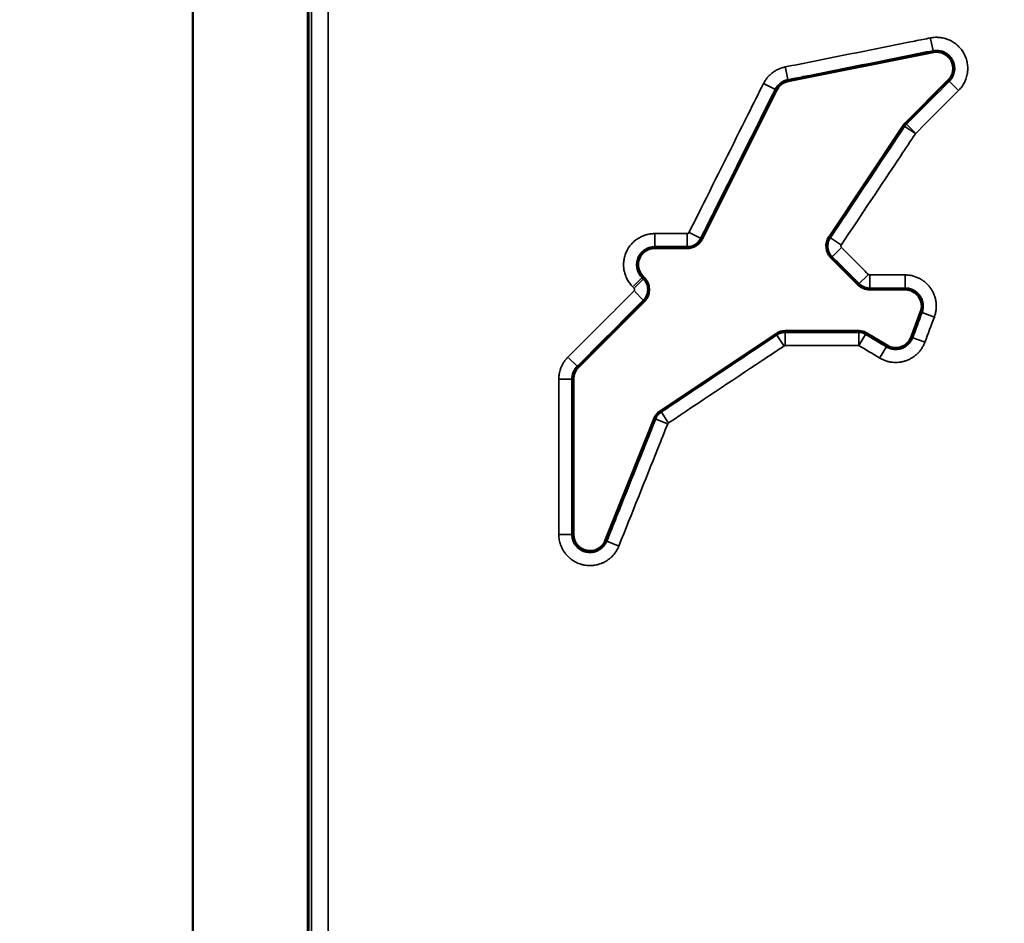
# Model space of a CAD drawing. Units: millimetres. Extents: x 0 to 18829, y 0 to 18147.
# Drawn here: x 5425 to 5723, y 14516 to 14789 of the extents above; entities that cross this region are included whole.
import ezdxf

# ---------------------------------------------------------------- set-up
doc = ezdxf.new("R2010")
doc.units = ezdxf.units.MM
doc.layers.add('MD_Visible', color=7, linetype='Continuous', lineweight=50)
doc.layers.add('MD_Visible Narrow', color=7, linetype='Continuous', lineweight=35)
doc.dimstyles.new('DİLARA 5', dxfattribs={"dimtxt": 250, "dimasz": 100, "dimexe": 0, "dimexo": 100, "dimgap": 50, "dimtad": 2, "dimdec": 0, "dimlfac": 0.1, "dimrnd": 5, "dimtxsty": 'Standard', "dimcen": 0, "dimse1": 1, "dimse2": 1, "dimclrd": 256, "dimadec": 0, "dimazin": 0, "dimtfac": 1, "dimtdec": 0, "dimtix": 1, "dimtmove": 0, "dimatfit": 3, "dimfxl": 1, "dimarcsym": 0})

# ---------------------------------------------------------------- blocks, each defined once
blk = doc.blocks.new('CustomObjectsInViewport4_0')
at = {"layer": 'MD_Visible', "extrusion": (0, 1, 0)}
for p, q in [((5512.11, 14996.92), (5512.11, 14140.7)), ((5512.29, 14134.8), (5512.29, 14992.47)), ((5477.25, 14989.61), (5477.25, 12745.57)), ((5657.24, 14770.31), (5701.15, 14779.1)), ((5705.67, 14770.66), (5692.7, 14757.68)), ((5631.23, 14722.6), (5653.75, 14767.65)), ((5692.07, 14756.92), (5669.62, 14723.25)), ((5616.92, 14719.83), (5626.76, 14719.83)), ((5670.25, 14716.94), (5678.38, 14708.8)), ((5613.81, 14710.87), (5613.38, 14711.3)), ((5681.92, 14707.33), (5692.63, 14707.33)), ((5593.81, 14683.8), (5613.81, 14703.8)), ((5697.31, 14700.58), (5694.45, 14692.95)), ((5678.76, 14694.83), (5656.36, 14694.83)), ((5653.59, 14693.99), (5618.64, 14670.7)), ((5687.2, 14690.42), (5680.78, 14694.27)), ((5592.35, 14633.3), (5592.35, 14680.26)), ((5616.77, 14668.39), (5601.99, 14631.44))]:
    blk.add_line(p, q, dxfattribs=at)
at = {"layer": 'MD_Visible', "extrusion": (1.22465e-16, 0, -1)}
for centre, start, end in [((-5702.13, 14774.19), 78.6901, 225), ((-5658.23, 14765.41), 26.5651, 78.6901), ((-5616.92, 14714.83), 315, 90), ((-5692.63, 14702.33), 90, 200.556), ((-5689.77, 14694.71), 200.556, 300.9638), ((-5597.35, 14680.26), 0, 45), ((-5597.35, 14633.3), 201.8014, 0)]:
    blk.add_arc(centre, 5, start, end, dxfattribs=at)
at = {"layer": 'MD_Visible'}
for centre, start, end in [((5696.23, 14754.15), 135, 146.3099), ((5626.76, 14724.83), 270, 333.4349), ((5673.78, 14720.47), 146.3099, 225), ((5610.28, 14707.33), 315, 45), ((5681.92, 14712.33), 225, 270), ((5656.36, 14689.83), 90, 123.6901), ((5621.41, 14666.54), 123.6901, 158.1986)]:
    blk.add_arc(centre, 5, start, end, dxfattribs=at)
blk.add_ellipse((5678.72, 14690.77), major_axis=(-1.09, -3.92), ratio=0.983671, start_param=2.875588, end_param=3.407597, dxfattribs=at)
at = {"layer": 'MD_Visible Narrow', "extrusion": (0, 1, 0)}
for p, q in [((5701.05, 14779.62), (5700.34, 14783.15)), ((5701.15, 14779.12), (5701.07, 14779.54)), ((5657.14, 14770.84), (5656.43, 14774.37)), ((5653.28, 14767.89), (5650.05, 14769.5)), ((5657.24, 14770.34), (5657.16, 14770.76)), ((5705.69, 14770.64), (5705.99, 14770.34)), ((5706.05, 14770.28), (5708.59, 14767.73)), ((5653.73, 14767.66), (5653.35, 14767.85)), ((5692.71, 14757.67), (5693.02, 14757.37)), ((5693.07, 14757.31), (5695.62, 14754.76)), ((5692.09, 14756.91), (5692.45, 14756.67)), ((5692.52, 14756.63), (5695.51, 14754.63)), ((5616.92, 14720.37), (5616.92, 14723.97)), ((5626.76, 14720.37), (5626.76, 14723.97)), ((5630.75, 14722.84), (5627.53, 14724.45)), ((5631.21, 14722.61), (5630.83, 14722.8)), ((5669.64, 14723.23), (5670, 14722.99)), ((5673.06, 14720.95), (5670.06, 14722.95)), ((5616.92, 14719.86), (5616.92, 14720.29)), ((5626.76, 14719.86), (5626.76, 14720.29)), ((5673.17, 14719.86), (5670.62, 14717.31)), ((5670.26, 14716.95), (5670.56, 14717.26)), ((5613.01, 14710.92), (5610.46, 14708.37)), ((5613.43, 14710.49), (5610.89, 14707.95)), ((5613.37, 14711.28), (5613.06, 14710.98)), ((5613.79, 14710.85), (5613.49, 14710.55)), ((5681.31, 14711.72), (5678.76, 14709.18)), ((5681.92, 14711.47), (5681.92, 14707.87)), ((5692.63, 14711.47), (5692.63, 14707.87)), ((5613.43, 14704.18), (5610.89, 14706.72)), ((5678.4, 14708.82), (5678.7, 14709.12)), ((5681.92, 14707.36), (5681.92, 14707.79)), ((5692.63, 14707.36), (5692.63, 14707.79)), ((5613.79, 14703.82), (5613.49, 14704.12)), ((5697.34, 14700.57), (5697.74, 14700.42)), ((5701.19, 14699.13), (5697.81, 14700.39)), ((5656.36, 14694.81), (5656.36, 14694.38)), ((5678.63, 14694.38), (5678.75, 14694.81)), ((5653.6, 14693.98), (5653.84, 14693.62)), ((5655.88, 14690.55), (5653.88, 14693.55)), ((5656.36, 14690.7), (5656.36, 14694.3)), ((5678.62, 14690.7), (5678.62, 14694.3)), ((5678.77, 14690.66), (5680.62, 14693.75)), ((5680.78, 14694.25), (5680.66, 14693.82)), ((5694.48, 14692.95), (5694.88, 14692.8)), ((5698.33, 14691.5), (5694.95, 14692.77)), ((5685.07, 14686.88), (5686.93, 14689.97)), ((5687.19, 14690.4), (5686.97, 14690.04)), ((5593.43, 14684.18), (5590.89, 14686.72)), ((5593.79, 14683.82), (5593.49, 14684.12)), ((5591.81, 14680.26), (5588.21, 14680.26)), ((5592.32, 14680.26), (5591.9, 14680.26)), ((5616.79, 14668.38), (5617.19, 14668.23)), ((5620.61, 14666.86), (5617.27, 14668.19)), ((5618.65, 14670.68), (5618.89, 14670.32)), ((5620.93, 14667.26), (5618.93, 14670.25)), ((5591.81, 14633.3), (5588.21, 14633.3)), ((5592.32, 14633.3), (5591.9, 14633.3)), ((5602.01, 14631.43), (5602.41, 14631.27)), ((5605.83, 14629.9), (5602.48, 14631.24))]:
    blk.add_line(p, q, dxfattribs=at)
at = {"layer": 'MD_Visible Narrow'}
blk.add_ellipse((5678.62, 14690.42), major_axis=(3.85, -1.07), ratio=0.983671, start_param=1.331393, end_param=1.8102, dxfattribs=at)
for points, knots in [([(5513.21, 14135.72), (5513.21, 14139.05), (5513.21, 14142.38), (5513.21, 14145.72), (5513.21, 14159.05), (5513.21, 14172.38), (5513.21, 14185.72), (5513.21, 14239.05), (5513.21, 14292.38), (5513.21, 14345.72), (5513.21, 14561), (5513.21, 14776.27), (5513.21, 14991.55)], [0, 0, 0, 0, 0.01, 0.01, 0.01, 0.05, 0.05, 0.05, 0.21, 0.21, 0.21, 0.8558364, 0.8558364, 0.8558364, 0.8558364]), ([(5518.21, 14991.55), (5518.21, 14978.92), (5518.21, 14927), (5518.21, 14835.78), (5518.21, 14717.9), (5518.21, 14600.02), (5518.21, 14482.14), (5518.21, 14364.27), (5518.21, 14248.79), (5518.21, 14172.61), (5518.21, 14135.72)], [0.0799804, 0.0799804, 0.0799804, 0.0799804, 0.1178779, 0.2357558, 0.3536338, 0.4715117, 0.5893896, 0.7072675, 0.8251454, 0.9358169, 0.9358169, 0.9358169, 0.9358169]), ([(5656.38, 14774.64), (5658.99, 14775.17), (5661.61, 14775.69), (5664.22, 14776.21), (5674.68, 14778.3), (5685.14, 14780.4), (5695.6, 14782.49), (5697.16, 14782.8), (5698.73, 14783.11), (5700.29, 14783.42)], [0, 0, 0, 0, 0.008, 0.008, 0.008, 0.04, 0.04, 0.04, 0.04477845, 0.04477845, 0.04477845, 0.04477845]), ([(5700.29, 14783.42), (5700.78, 14783.52), (5701.28, 14783.58), (5701.91, 14783.61), (5702.04, 14783.61), (5702.29, 14783.61), (5702.42, 14783.6), (5702.79, 14783.59), (5703.04, 14783.57), (5703.78, 14783.47), (5704.27, 14783.37), (5704.88, 14783.2), (5705, 14783.16), (5705.24, 14783.08), (5705.35, 14783.04), (5705.71, 14782.91), (5705.94, 14782.81), (5706.61, 14782.49), (5707.05, 14782.24), (5707.56, 14781.89), (5707.66, 14781.81), (5707.87, 14781.66), (5707.97, 14781.58), (5708.26, 14781.35), (5708.45, 14781.18), (5708.99, 14780.66), (5709.32, 14780.29), (5709.78, 14779.7), (5709.92, 14779.49), (5710.13, 14779.17), (5710.19, 14779.06), (5710.32, 14778.85), (5710.38, 14778.74), (5710.67, 14778.19), (5710.87, 14777.73), (5711.12, 14777.02), (5711.19, 14776.78), (5711.28, 14776.42), (5711.31, 14776.29), (5711.37, 14776.05), (5711.39, 14775.92), (5711.5, 14775.3), (5711.54, 14774.81), (5711.55, 14774.06), (5711.54, 14773.81), (5711.52, 14773.43), (5711.51, 14773.31), (5711.48, 14773.06), (5711.46, 14772.93), (5711.37, 14772.31), (5711.26, 14771.83), (5711.03, 14771.11), (5710.95, 14770.88), (5710.81, 14770.53), (5710.76, 14770.41), (5710.65, 14770.19), (5710.6, 14770.07), (5710.32, 14769.51), (5710.06, 14769.08), (5709.47, 14768.27), (5709.15, 14767.89), (5708.79, 14767.54)], [0, 0, 0, 0, 0.0625, 0.0625, 0.078125, 0.078125, 0.09375, 0.09375, 0.125, 0.125, 0.1875, 0.1875, 0.203125, 0.203125, 0.21875, 0.21875, 0.25, 0.25, 0.3125, 0.3125, 0.328125, 0.328125, 0.34375, 0.34375, 0.375, 0.375, 0.4375, 0.4375, 0.46875, 0.46875, 0.484375, 0.484375, 0.5, 0.5, 0.5625, 0.5625, 0.59375, 0.59375, 0.609375, 0.609375, 0.625, 0.625, 0.6875, 0.6875, 0.71875, 0.71875, 0.734375, 0.734375, 0.75, 0.75, 0.8125, 0.8125, 0.84375, 0.84375, 0.859375, 0.859375, 0.875, 0.875, 0.9375, 0.9375, 1, 1, 1, 1]), ([(5701.06, 14779.56), (5698.45, 14779.04), (5695.83, 14778.52), (5693.22, 14777.99), (5682.76, 14775.9), (5672.3, 14773.81), (5661.84, 14771.72), (5660.28, 14771.4), (5658.71, 14771.09), (5657.15, 14770.78)], [0, 0, 0, 0, 0.008, 0.008, 0.008, 0.04, 0.04, 0.04, 0.04477845, 0.04477845, 0.04477845, 0.04477845]), ([(5706.01, 14770.32), (5706.21, 14770.53), (5706.4, 14770.75), (5706.74, 14771.22), (5706.89, 14771.47), (5707.06, 14771.8), (5707.09, 14771.86), (5707.15, 14772), (5707.18, 14772.06), (5707.26, 14772.27), (5707.31, 14772.4), (5707.44, 14772.82), (5707.51, 14773.1), (5707.57, 14773.53), (5707.59, 14773.68), (5707.61, 14773.97), (5707.61, 14774.12), (5707.61, 14774.55), (5707.58, 14774.84), (5707.52, 14775.2), (5707.5, 14775.27), (5707.47, 14775.41), (5707.46, 14775.49), (5707.4, 14775.7), (5707.36, 14775.84), (5707.22, 14776.25), (5707.1, 14776.52), (5706.93, 14776.84), (5706.89, 14776.9), (5706.82, 14777.03), (5706.78, 14777.09), (5706.66, 14777.27), (5706.58, 14777.39), (5706.31, 14777.74), (5706.12, 14777.96), (5705.81, 14778.26), (5705.7, 14778.35), (5705.53, 14778.49), (5705.47, 14778.54), (5705.35, 14778.62), (5705.29, 14778.67), (5704.99, 14778.87), (5704.74, 14779.02), (5704.35, 14779.2), (5704.21, 14779.26), (5704.01, 14779.34), (5703.94, 14779.36), (5703.8, 14779.41), (5703.73, 14779.43), (5703.38, 14779.53), (5703.09, 14779.59), (5702.66, 14779.64), (5702.52, 14779.66), (5702.3, 14779.67), (5702.23, 14779.67), (5702.08, 14779.67), (5702.01, 14779.67), (5701.64, 14779.65), (5701.35, 14779.62), (5701.06, 14779.56)], [0, 0, 0, 0, 0.0625, 0.0625, 0.125, 0.125, 0.140625, 0.140625, 0.15625, 0.15625, 0.1875, 0.1875, 0.25, 0.25, 0.28125, 0.28125, 0.3125, 0.3125, 0.375, 0.375, 0.390625, 0.390625, 0.40625, 0.40625, 0.4375, 0.4375, 0.5, 0.5, 0.515625, 0.515625, 0.53125, 0.53125, 0.5625, 0.5625, 0.625, 0.625, 0.65625, 0.65625, 0.671875, 0.671875, 0.6875, 0.6875, 0.75, 0.75, 0.78125, 0.78125, 0.796875, 0.796875, 0.8125, 0.8125, 0.875, 0.875, 0.90625, 0.90625, 0.921875, 0.921875, 0.9375, 0.9375, 1, 1, 1, 1]), ([(5649.8, 14769.62), (5649.97, 14769.94), (5650.32, 14770.56), (5650.75, 14771.14), (5651.03, 14771.49), (5651.09, 14771.56), (5651.21, 14771.69), (5651.39, 14771.89), (5651.58, 14772.08), (5651.96, 14772.45), (5652.23, 14772.68), (5652.8, 14773.11), (5653.09, 14773.31), (5653.55, 14773.59), (5653.71, 14773.67), (5654.03, 14773.84), (5654.19, 14773.92), (5654.67, 14774.14), (5655, 14774.26), (5655.68, 14774.48), (5656.03, 14774.57), (5656.38, 14774.64)], [0, 0, 0, 0, 0.125, 0.25, 0.25, 0.28125, 0.28125, 0.3125, 0.375, 0.375, 0.5, 0.5, 0.625, 0.625, 0.6875, 0.6875, 0.75, 0.75, 0.875, 0.875, 1, 1, 1, 1]), ([(5627.28, 14724.57), (5628.47, 14726.96), (5629.67, 14729.34), (5630.86, 14731.73), (5635.63, 14741.27), (5640.4, 14750.81), (5645.17, 14760.35), (5646.71, 14763.44), (5648.26, 14766.53), (5649.8, 14769.62)], [0, 0, 0, 0, 0.008, 0.008, 0.008, 0.04, 0.04, 0.04, 0.05036611, 0.05036611, 0.05036611, 0.05036611]), ([(5657.15, 14770.78), (5656.95, 14770.74), (5656.75, 14770.69), (5656.35, 14770.56), (5656.16, 14770.49), (5655.78, 14770.32), (5655.6, 14770.22), (5655.24, 14770.01), (5655.07, 14769.89), (5654.74, 14769.64), (5654.58, 14769.5), (5654.36, 14769.29), (5654.29, 14769.22), (5654.14, 14769.06), (5654.08, 14768.98), (5653.88, 14768.74), (5653.63, 14768.41), (5653.42, 14768.05), (5653.33, 14767.86)], [0, 0, 0, 0, 0.125, 0.125, 0.25, 0.25, 0.375, 0.375, 0.5, 0.5, 0.625, 0.625, 0.6875, 0.6875, 0.75, 0.75, 0.875, 1, 1, 1, 1]), ([(5693.03, 14757.35), (5694.92, 14759.23), (5696.8, 14761.12), (5698.69, 14763.01), (5701.13, 14765.44), (5703.57, 14767.88), (5706.01, 14770.32)], [0, 0, 0, 0, 0.008, 0.008, 0.008, 0.01834636, 0.01834636, 0.01834636, 0.01834636]), ([(5653.33, 14767.86), (5652.14, 14765.47), (5650.94, 14763.09), (5649.75, 14760.7), (5644.98, 14751.16), (5640.21, 14741.62), (5635.44, 14732.08), (5633.89, 14728.99), (5632.35, 14725.9), (5630.8, 14722.81)], [0, 0, 0, 0, 0.008, 0.008, 0.008, 0.04, 0.04, 0.04, 0.05036611, 0.05036611, 0.05036611, 0.05036611]), ([(5708.79, 14767.54), (5706.91, 14765.65), (5705.02, 14763.76), (5703.13, 14761.88), (5700.7, 14759.44), (5698.26, 14757), (5695.82, 14754.56)], [0, 0, 0, 0, 0.008, 0.008, 0.008, 0.01834636, 0.01834636, 0.01834636, 0.01834636]), ([(5670.02, 14722.98), (5671.5, 14725.2), (5672.97, 14727.42), (5674.45, 14729.64), (5680.46, 14738.64), (5686.46, 14747.65), (5692.47, 14756.66)], [0, 0, 0, 0, 0.008, 0.008, 0.008, 0.04047527, 0.04047527, 0.04047527, 0.04047527]), ([(5695.75, 14754.47), (5694.27, 14752.26), (5692.79, 14750.04), (5691.31, 14747.82), (5685.3, 14738.81), (5679.3, 14729.8), (5673.29, 14720.8)], [0, 0, 0, 0, 0.008, 0.008, 0.008, 0.04047527, 0.04047527, 0.04047527, 0.04047527]), ([(5626.76, 14724.25), (5626.78, 14724.25), (5626.81, 14724.25), (5626.86, 14724.26), (5626.92, 14724.27), (5626.97, 14724.29), (5627.02, 14724.31), (5627.04, 14724.32), (5627.09, 14724.35), (5627.11, 14724.37), (5627.15, 14724.4), (5627.17, 14724.42), (5627.23, 14724.48), (5627.26, 14724.52), (5627.28, 14724.57)], [0, 0, 0, 0, 0.125, 0.125, 0.25, 0.375, 0.375, 0.5, 0.5, 0.625, 0.625, 0.75, 0.75, 1, 1, 1, 1]), ([(5610.26, 14708.18), (5609.93, 14708.51), (5609.63, 14708.86), (5609.08, 14709.6), (5608.83, 14709.99), (5608.51, 14710.6), (5608.4, 14710.81), (5608.22, 14711.23), (5608.13, 14711.45), (5607.9, 14712.1), (5607.78, 14712.54), (5607.64, 14713.22), (5607.6, 14713.45), (5607.56, 14713.8), (5607.55, 14713.91), (5607.53, 14714.15), (5607.52, 14714.26), (5607.49, 14714.84), (5607.5, 14715.3), (5607.57, 14715.99), (5607.6, 14716.21), (5607.66, 14716.56), (5607.68, 14716.67), (5607.73, 14716.9), (5607.76, 14717.01), (5607.9, 14717.58), (5608.04, 14718.01), (5608.4, 14718.86), (5608.6, 14719.27), (5608.9, 14719.77), (5608.96, 14719.87), (5609.09, 14720.07), (5609.16, 14720.16), (5609.36, 14720.45), (5609.5, 14720.63), (5609.93, 14721.16), (5610.25, 14721.5), (5610.68, 14721.89), (5610.77, 14721.96), (5610.94, 14722.11), (5611.04, 14722.19), (5611.31, 14722.4), (5611.5, 14722.54), (5612.07, 14722.92), (5612.47, 14723.15), (5613.1, 14723.44), (5613.31, 14723.53), (5613.64, 14723.66), (5613.75, 14723.7), (5613.97, 14723.77), (5614.08, 14723.81), (5614.63, 14723.98), (5615.08, 14724.08), (5615.99, 14724.21), (5616.45, 14724.25), (5616.92, 14724.25)], [0, 0, 0, 0, 0.0625, 0.0625, 0.125, 0.125, 0.15625, 0.15625, 0.1875, 0.1875, 0.25, 0.25, 0.28125, 0.28125, 0.296875, 0.296875, 0.3125, 0.3125, 0.375, 0.375, 0.40625, 0.40625, 0.421875, 0.421875, 0.4375, 0.4375, 0.5, 0.5, 0.5625, 0.5625, 0.578125, 0.578125, 0.59375, 0.59375, 0.625, 0.625, 0.6875, 0.6875, 0.703125, 0.703125, 0.71875, 0.71875, 0.75, 0.75, 0.8125, 0.8125, 0.84375, 0.84375, 0.859375, 0.859375, 0.875, 0.875, 0.9375, 0.9375, 1, 1, 1, 1]), ([(5630.8, 14722.81), (5630.71, 14722.62), (5630.6, 14722.44), (5630.37, 14722.1), (5630.24, 14721.94), (5630.03, 14721.71), (5629.95, 14721.63), (5629.8, 14721.49), (5629.72, 14721.42), (5629.48, 14721.22), (5629.31, 14721.1), (5629.05, 14720.93), (5628.96, 14720.88), (5628.82, 14720.81), (5628.77, 14720.78), (5628.68, 14720.74), (5628.63, 14720.72), (5628.39, 14720.61), (5628.2, 14720.54), (5627.8, 14720.43), (5627.59, 14720.38), (5627.28, 14720.34), (5627.18, 14720.33), (5626.97, 14720.31), (5626.86, 14720.31), (5626.76, 14720.31)], [0, 0, 0, 0, 0.125, 0.125, 0.25, 0.25, 0.3125, 0.3125, 0.375, 0.375, 0.5, 0.5, 0.5625, 0.5625, 0.59375, 0.59375, 0.625, 0.625, 0.75, 0.75, 0.875, 0.875, 0.9375, 0.9375, 1, 1, 1, 1]), ([(5670.58, 14717.27), (5670.4, 14717.46), (5670.23, 14717.66), (5670.01, 14717.97), (5669.94, 14718.08), (5669.84, 14718.25), (5669.81, 14718.3), (5669.75, 14718.42), (5669.72, 14718.48), (5669.58, 14718.77), (5669.49, 14719.02), (5669.39, 14719.39), (5669.36, 14719.51), (5669.32, 14719.7), (5669.31, 14719.77), (5669.29, 14719.9), (5669.28, 14719.96), (5669.25, 14720.29), (5669.25, 14720.55), (5669.28, 14720.93), (5669.29, 14721.06), (5669.32, 14721.25), (5669.33, 14721.32), (5669.36, 14721.44), (5669.38, 14721.51), (5669.45, 14721.82), (5669.54, 14722.07), (5669.75, 14722.54), (5669.87, 14722.76), (5670.02, 14722.98)], [0, 0, 0, 0, 0.125, 0.125, 0.1875, 0.1875, 0.21875, 0.21875, 0.25, 0.25, 0.375, 0.375, 0.4375, 0.4375, 0.46875, 0.46875, 0.5, 0.5, 0.625, 0.625, 0.6875, 0.6875, 0.71875, 0.71875, 0.75, 0.75, 0.875, 0.875, 1, 1, 1, 1]), ([(5616.92, 14720.31), (5616.65, 14720.31), (5616.38, 14720.29), (5615.85, 14720.21), (5615.59, 14720.15), (5615.2, 14720.04), (5615.07, 14719.99), (5614.82, 14719.89), (5614.7, 14719.84), (5614.33, 14719.67), (5614.1, 14719.54), (5613.77, 14719.31), (5613.66, 14719.23), (5613.5, 14719.11), (5613.44, 14719.07), (5613.34, 14718.98), (5613.29, 14718.94), (5613.04, 14718.71), (5612.86, 14718.52), (5612.6, 14718.21), (5612.52, 14718.1), (5612.4, 14717.93), (5612.37, 14717.88), (5612.29, 14717.76), (5612.26, 14717.71), (5612.08, 14717.42), (5611.84, 14716.94), (5611.67, 14716.43), (5611.59, 14716.1), (5611.58, 14716.03), (5611.55, 14715.9), (5611.53, 14715.84), (5611.5, 14715.64), (5611.48, 14715.5), (5611.44, 14715.1), (5611.44, 14714.84), (5611.45, 14714.5), (5611.46, 14714.43), (5611.47, 14714.3), (5611.48, 14714.23), (5611.5, 14714.03), (5611.52, 14713.9), (5611.6, 14713.5), (5611.67, 14713.24), (5611.81, 14712.87), (5611.86, 14712.74), (5611.97, 14712.49), (5612.03, 14712.37), (5612.22, 14712.01), (5612.36, 14711.79), (5612.68, 14711.36), (5612.85, 14711.15), (5613.05, 14710.96)], [0, 0, 0, 0, 0.0625, 0.0625, 0.125, 0.125, 0.15625, 0.15625, 0.1875, 0.1875, 0.25, 0.25, 0.28125, 0.28125, 0.296875, 0.296875, 0.3125, 0.3125, 0.375, 0.375, 0.40625, 0.40625, 0.421875, 0.421875, 0.4375, 0.4375, 0.5, 0.5625, 0.5625, 0.578125, 0.578125, 0.59375, 0.59375, 0.625, 0.625, 0.6875, 0.6875, 0.703125, 0.703125, 0.71875, 0.71875, 0.75, 0.75, 0.8125, 0.8125, 0.84375, 0.84375, 0.875, 0.875, 0.9375, 0.9375, 1, 1, 1, 1]), ([(5626.76, 14720.31), (5624.09, 14720.31), (5621.42, 14720.31), (5618.76, 14720.31), (5618.14, 14720.31), (5617.53, 14720.31), (5616.92, 14720.31)], [0, 0, 0, 0, 0.008, 0.008, 0.008, 0.009838762, 0.009838762, 0.009838762, 0.009838762]), ([(5673.29, 14720.8), (5673.26, 14720.74), (5673.23, 14720.68), (5673.2, 14720.58), (5673.2, 14720.55), (5673.19, 14720.48), (5673.19, 14720.45), (5673.2, 14720.38), (5673.21, 14720.35), (5673.23, 14720.28), (5673.24, 14720.25), (5673.28, 14720.16), (5673.32, 14720.11), (5673.37, 14720.06)], [0, 0, 0, 0, 0.25, 0.25, 0.375, 0.375, 0.5, 0.5, 0.625, 0.625, 0.75, 0.75, 1, 1, 1, 1]), ([(5673.37, 14720.06), (5675.25, 14718.17), (5677.14, 14716.29), (5679.02, 14714.4), (5679.85, 14713.57), (5680.68, 14712.75), (5681.5, 14711.92)], [0, 0, 0, 0, 0.008, 0.008, 0.008, 0.01150758, 0.01150758, 0.01150758, 0.01150758]), ([(5678.72, 14709.13), (5676.83, 14711.02), (5674.95, 14712.91), (5673.06, 14714.79), (5672.23, 14715.62), (5671.41, 14716.45), (5670.58, 14717.27)], [0, 0, 0, 0, 0.008, 0.008, 0.008, 0.01150758, 0.01150758, 0.01150758, 0.01150758]), ([(5613.48, 14710.53), (5613.69, 14710.32), (5613.87, 14710.09), (5614.12, 14709.73), (5614.2, 14709.6), (5614.3, 14709.4), (5614.33, 14709.34), (5614.4, 14709.2), (5614.43, 14709.13), (5614.57, 14708.79), (5614.66, 14708.51), (5614.73, 14708.15), (5614.74, 14708.08), (5614.76, 14707.93), (5614.77, 14707.85), (5614.79, 14707.63), (5614.8, 14707.48), (5614.8, 14707.04), (5614.77, 14706.75), (5614.7, 14706.38), (5614.68, 14706.31), (5614.65, 14706.17), (5614.63, 14706.09), (5614.56, 14705.88), (5614.46, 14705.6), (5614.34, 14705.34), (5614.23, 14705.14), (5614.2, 14705.08), (5614.12, 14704.95), (5614.08, 14704.89), (5613.87, 14704.58), (5613.69, 14704.35), (5613.48, 14704.13)], [0, 0, 0, 0, 0.125, 0.125, 0.1875, 0.1875, 0.21875, 0.21875, 0.25, 0.25, 0.375, 0.375, 0.40625, 0.40625, 0.4375, 0.4375, 0.5, 0.5, 0.625, 0.625, 0.65625, 0.65625, 0.6875, 0.6875, 0.75, 0.8125, 0.8125, 0.84375, 0.84375, 0.875, 0.875, 1, 1, 1, 1]), ([(5681.5, 14711.92), (5681.53, 14711.89), (5681.56, 14711.87), (5681.62, 14711.83), (5681.66, 14711.81), (5681.71, 14711.79), (5681.73, 14711.78), (5681.77, 14711.77), (5681.79, 14711.76), (5681.84, 14711.75), (5681.88, 14711.75), (5681.92, 14711.75)], [0, 0, 0, 0, 0.25, 0.25, 0.5, 0.5, 0.625, 0.625, 0.75, 0.75, 1, 1, 1, 1]), ([(5692.63, 14711.75), (5693.01, 14711.75), (5693.77, 14711.7), (5694.52, 14711.57), (5695.26, 14711.38), (5695.62, 14711.27), (5696.33, 14711), (5696.67, 14710.85), (5697.17, 14710.58), (5697.34, 14710.49), (5697.58, 14710.34), (5697.66, 14710.29), (5697.82, 14710.19), (5697.9, 14710.14), (5698.29, 14709.87), (5698.59, 14709.63), (5699.15, 14709.14), (5699.42, 14708.87), (5699.8, 14708.45), (5699.92, 14708.3), (5700.09, 14708.07), (5700.15, 14708), (5700.27, 14707.85), (5700.32, 14707.77), (5700.59, 14707.38), (5700.98, 14706.73), (5701.29, 14706.05), (5701.46, 14705.6), (5701.49, 14705.51), (5701.56, 14705.33), (5701.59, 14705.24), (5701.67, 14704.97), (5701.72, 14704.79), (5701.86, 14704.24), (5701.93, 14703.87), (5702.02, 14703.12), (5702.05, 14702.74), (5702.05, 14702.27), (5702.05, 14702.17), (5702.04, 14701.98), (5702.04, 14701.89), (5702.02, 14701.6), (5702, 14701.41), (5701.94, 14700.85), (5701.87, 14700.48), (5701.69, 14699.75), (5701.58, 14699.39), (5701.45, 14699.03)], [0, 0, 0, 0, 0.0625, 0.125, 0.125, 0.1875, 0.1875, 0.25, 0.25, 0.28125, 0.28125, 0.296875, 0.296875, 0.3125, 0.3125, 0.375, 0.375, 0.4375, 0.4375, 0.46875, 0.46875, 0.484375, 0.484375, 0.5, 0.5, 0.5625, 0.625, 0.625, 0.640625, 0.640625, 0.65625, 0.65625, 0.6875, 0.6875, 0.75, 0.75, 0.8125, 0.8125, 0.828125, 0.828125, 0.84375, 0.84375, 0.875, 0.875, 0.9375, 0.9375, 1, 1, 1, 1]), ([(5590.69, 14686.92), (5592.58, 14688.81), (5594.46, 14690.69), (5596.35, 14692.58), (5601.13, 14697.36), (5605.91, 14702.14), (5610.69, 14706.92)], [0, 0, 0, 0, 0.008, 0.008, 0.008, 0.02828427, 0.02828427, 0.02828427, 0.02828427]), ([(5610.69, 14706.92), (5610.72, 14706.95), (5610.74, 14706.98), (5610.78, 14707.04), (5610.8, 14707.08), (5610.82, 14707.13), (5610.83, 14707.15), (5610.84, 14707.18), (5610.85, 14707.2), (5610.86, 14707.26), (5610.86, 14707.3), (5610.86, 14707.37), (5610.86, 14707.41), (5610.84, 14707.49), (5610.83, 14707.52), (5610.81, 14707.58), (5610.8, 14707.59), (5610.78, 14707.63), (5610.77, 14707.64), (5610.74, 14707.69), (5610.72, 14707.72), (5610.69, 14707.75)], [0, 0, 0, 0, 0.125, 0.125, 0.25, 0.25, 0.3125, 0.3125, 0.375, 0.375, 0.5, 0.5, 0.625, 0.625, 0.75, 0.75, 0.8125, 0.8125, 0.875, 0.875, 1, 1, 1, 1]), ([(5681.92, 14707.81), (5681.62, 14707.81), (5681.33, 14707.84), (5680.89, 14707.92), (5680.75, 14707.96), (5680.54, 14708.03), (5680.47, 14708.05), (5680.32, 14708.1), (5680.26, 14708.13), (5679.91, 14708.27), (5679.65, 14708.41), (5679.35, 14708.61), (5679.29, 14708.65), (5679.17, 14708.74), (5679.11, 14708.79), (5678.93, 14708.93), (5678.82, 14709.03), (5678.72, 14709.13)], [0, 0, 0, 0, 0.25, 0.25, 0.375, 0.375, 0.4375, 0.4375, 0.5, 0.5, 0.75, 0.75, 0.8125, 0.8125, 0.875, 0.875, 1, 1, 1, 1]), ([(5692.63, 14707.81), (5689.97, 14707.81), (5687.3, 14707.81), (5684.63, 14707.81), (5683.73, 14707.81), (5682.82, 14707.81), (5681.92, 14707.81)], [0, 0, 0, 0, 0.008, 0.008, 0.008, 0.01071393, 0.01071393, 0.01071393, 0.01071393]), ([(5697.76, 14700.41), (5697.84, 14700.62), (5697.9, 14700.83), (5698, 14701.26), (5698.04, 14701.47), (5698.08, 14701.8), (5698.09, 14701.91), (5698.1, 14702.13), (5698.11, 14702.24), (5698.11, 14702.57), (5698.09, 14702.79), (5698.04, 14703.23), (5698, 14703.44), (5697.92, 14703.76), (5697.89, 14703.87), (5697.84, 14704.03), (5697.82, 14704.08), (5697.79, 14704.18), (5697.77, 14704.24), (5697.67, 14704.49), (5697.49, 14704.89), (5697.26, 14705.27), (5697.1, 14705.49), (5697.07, 14705.54), (5697.01, 14705.63), (5696.97, 14705.67), (5696.87, 14705.8), (5696.8, 14705.89), (5696.58, 14706.14), (5696.42, 14706.29), (5696.1, 14706.58), (5695.92, 14706.72), (5695.65, 14706.9), (5695.56, 14706.96), (5695.37, 14707.08), (5695.27, 14707.13), (5694.98, 14707.29), (5694.78, 14707.38), (5694.37, 14707.53), (5694.16, 14707.6), (5693.73, 14707.7), (5693.29, 14707.78), (5692.85, 14707.81), (5692.63, 14707.81)], [0, 0, 0, 0, 0.0625, 0.0625, 0.125, 0.125, 0.15625, 0.15625, 0.1875, 0.1875, 0.25, 0.25, 0.3125, 0.3125, 0.34375, 0.34375, 0.359375, 0.359375, 0.375, 0.375, 0.4375, 0.5, 0.5, 0.515625, 0.515625, 0.53125, 0.53125, 0.5625, 0.5625, 0.625, 0.625, 0.6875, 0.6875, 0.71875, 0.71875, 0.75, 0.75, 0.8125, 0.8125, 0.875, 0.875, 0.9375, 1, 1, 1, 1]), ([(5613.48, 14704.13), (5611.59, 14702.25), (5609.7, 14700.36), (5607.82, 14698.48), (5603.04, 14693.7), (5598.26, 14688.92), (5593.48, 14684.13)], [0, 0, 0, 0, 0.008, 0.008, 0.008, 0.02828427, 0.02828427, 0.02828427, 0.02828427]), ([(5618.9, 14670.3), (5621.12, 14671.78), (5623.34, 14673.26), (5625.56, 14674.74), (5634.99, 14681.03), (5644.42, 14687.31), (5653.85, 14693.6)], [0, 0, 0, 0, 0.008, 0.008, 0.008, 0.04200256, 0.04200256, 0.04200256, 0.04200256]), ([(5653.85, 14693.6), (5654.04, 14693.72), (5654.23, 14693.83), (5654.63, 14694.02), (5654.83, 14694.1), (5655.15, 14694.2), (5655.26, 14694.23), (5655.48, 14694.27), (5655.59, 14694.29), (5655.92, 14694.34), (5656.14, 14694.36), (5656.36, 14694.36)], [0, 0, 0, 0, 0.25, 0.25, 0.5, 0.5, 0.625, 0.625, 0.75, 0.75, 1, 1, 1, 1]), ([(5656.36, 14694.36), (5659.03, 14694.36), (5661.69, 14694.36), (5664.36, 14694.36), (5669.12, 14694.36), (5673.87, 14694.36), (5678.62, 14694.36)], [0, 0, 0, 0, 0.008, 0.008, 0.008, 0.02226341, 0.02226341, 0.02226341, 0.02226341]), ([(5686.96, 14690.02), (5687.13, 14689.91), (5687.31, 14689.82), (5687.67, 14689.65), (5687.85, 14689.58), (5688.23, 14689.45), (5688.42, 14689.4), (5688.72, 14689.34), (5688.82, 14689.32), (5689.02, 14689.29), (5689.12, 14689.27), (5689.61, 14689.22), (5690.01, 14689.23), (5690.51, 14689.28), (5690.61, 14689.3), (5690.81, 14689.33), (5690.9, 14689.35), (5691.2, 14689.42), (5691.39, 14689.47), (5691.76, 14689.61), (5691.95, 14689.68), (5692.22, 14689.81), (5692.31, 14689.86), (5692.49, 14689.95), (5692.57, 14690), (5693, 14690.27), (5693.31, 14690.51), (5693.67, 14690.86), (5693.74, 14690.93), (5693.87, 14691.08), (5693.94, 14691.16), (5694.13, 14691.39), (5694.37, 14691.71), (5694.57, 14692.06), (5694.7, 14692.32), (5694.74, 14692.42), (5694.83, 14692.6), (5694.86, 14692.69), (5694.9, 14692.79)], [0, 0, 0, 0, 0.0625, 0.0625, 0.125, 0.125, 0.1875, 0.1875, 0.21875, 0.21875, 0.25, 0.25, 0.375, 0.375, 0.40625, 0.40625, 0.4375, 0.4375, 0.5, 0.5, 0.5625, 0.5625, 0.59375, 0.59375, 0.625, 0.625, 0.75, 0.75, 0.78125, 0.78125, 0.8125, 0.8125, 0.875, 0.9375, 0.9375, 0.96875, 0.96875, 1, 1, 1, 1]), ([(5656.04, 14690.32), (5653.82, 14688.84), (5651.6, 14687.36), (5649.38, 14685.88), (5639.95, 14679.6), (5630.52, 14673.31), (5621.09, 14667.02)], [0, 0, 0, 0, 0.008, 0.008, 0.008, 0.04200256, 0.04200256, 0.04200256, 0.04200256]), ([(5656.36, 14690.42), (5656.33, 14690.42), (5656.3, 14690.42), (5656.25, 14690.41), (5656.22, 14690.4), (5656.14, 14690.38), (5656.08, 14690.35), (5656.04, 14690.32)], [0, 0, 0, 0, 0.25, 0.25, 0.5, 0.5, 1, 1, 1, 1]), ([(5698.59, 14691.4), (5698.53, 14691.24), (5698.46, 14691.08), (5698.32, 14690.76), (5698.25, 14690.61), (5698.01, 14690.15), (5697.84, 14689.85), (5697.47, 14689.28), (5697.27, 14689), (5696.94, 14688.6), (5696.83, 14688.47), (5696.65, 14688.28), (5696.59, 14688.22), (5696.47, 14688.09), (5696.41, 14688.03), (5696.1, 14687.73), (5695.84, 14687.51), (5695.3, 14687.08), (5695.02, 14686.89), (5694.59, 14686.62), (5694.44, 14686.53), (5694.13, 14686.37), (5693.98, 14686.29), (5693.51, 14686.06), (5693.19, 14685.93), (5692.55, 14685.71), (5692.22, 14685.61), (5691.72, 14685.5), (5691.55, 14685.46), (5691.29, 14685.42), (5691.21, 14685.41), (5691.04, 14685.38), (5690.95, 14685.37), (5690.52, 14685.32), (5690.18, 14685.3), (5689.49, 14685.29), (5689.15, 14685.31), (5688.64, 14685.36), (5688.47, 14685.38), (5688.22, 14685.42), (5688.13, 14685.44), (5687.96, 14685.47), (5687.88, 14685.49), (5687.45, 14685.58), (5687.12, 14685.67), (5686.47, 14685.89), (5686.15, 14686.01), (5685.53, 14686.3), (5685.23, 14686.46), (5684.93, 14686.64)], [0, 0, 0, 0, 0.03125, 0.03125, 0.0625, 0.0625, 0.125, 0.125, 0.1875, 0.1875, 0.21875, 0.21875, 0.234375, 0.234375, 0.25, 0.25, 0.3125, 0.3125, 0.375, 0.375, 0.40625, 0.40625, 0.4375, 0.4375, 0.5, 0.5, 0.5625, 0.5625, 0.59375, 0.59375, 0.609375, 0.609375, 0.625, 0.625, 0.6875, 0.6875, 0.75, 0.75, 0.78125, 0.78125, 0.796875, 0.796875, 0.8125, 0.8125, 0.875, 0.875, 0.9375, 0.9375, 1, 1, 1, 1]), ([(5587.93, 14680.26), (5587.93, 14680.57), (5587.95, 14680.88), (5587.99, 14681.35), (5588.01, 14681.5), (5588.06, 14681.81), (5588.09, 14681.96), (5588.18, 14682.41), (5588.32, 14683.01), (5588.53, 14683.58), (5588.71, 14684.01), (5588.77, 14684.15), (5588.9, 14684.43), (5588.97, 14684.57), (5589.19, 14684.98), (5589.35, 14685.24), (5589.69, 14685.75), (5589.87, 14686), (5590.26, 14686.47), (5590.47, 14686.7), (5590.69, 14686.92)], [0, 0, 0, 0, 0.125, 0.125, 0.1875, 0.1875, 0.25, 0.25, 0.375, 0.5, 0.5, 0.5625, 0.5625, 0.625, 0.625, 0.75, 0.75, 0.875, 0.875, 1, 1, 1, 1]), ([(5593.48, 14684.13), (5593.22, 14683.88), (5592.99, 14683.6), (5592.7, 14683.16), (5592.6, 14683.01), (5592.48, 14682.77), (5592.44, 14682.69), (5592.36, 14682.52), (5592.32, 14682.44), (5592.15, 14682.03), (5592.05, 14681.69), (5591.96, 14681.25), (5591.95, 14681.16), (5591.92, 14680.98), (5591.91, 14680.89), (5591.88, 14680.62), (5591.87, 14680.44), (5591.87, 14680.26)], [0, 0, 0, 0, 0.25, 0.25, 0.375, 0.375, 0.4375, 0.4375, 0.5, 0.5, 0.75, 0.75, 0.8125, 0.8125, 0.875, 0.875, 1, 1, 1, 1]), ([(5591.87, 14680.26), (5591.87, 14677.6), (5591.87, 14674.93), (5591.87, 14672.26), (5591.87, 14661.6), (5591.87, 14650.93), (5591.87, 14640.26), (5591.87, 14637.94), (5591.87, 14635.62), (5591.87, 14633.3)], [0, 0, 0, 0, 0.008, 0.008, 0.008, 0.04, 0.04, 0.04, 0.04696602, 0.04696602, 0.04696602, 0.04696602]), ([(5602.43, 14631.26), (5603.42, 14633.74), (5604.41, 14636.22), (5605.4, 14638.69), (5609.34, 14648.53), (5613.27, 14658.37), (5617.21, 14668.22)], [0, 0, 0, 0, 0.008, 0.008, 0.008, 0.0397987, 0.0397987, 0.0397987, 0.0397987]), ([(5617.21, 14668.22), (5617.3, 14668.43), (5617.4, 14668.63), (5617.62, 14669.02), (5617.75, 14669.21), (5617.97, 14669.47), (5618.04, 14669.56), (5618.2, 14669.72), (5618.28, 14669.8), (5618.53, 14670.03), (5618.71, 14670.17), (5618.9, 14670.3)], [0, 0, 0, 0, 0.25, 0.25, 0.5, 0.5, 0.625, 0.625, 0.75, 0.75, 1, 1, 1, 1]), ([(5620.87, 14666.75), (5619.88, 14664.28), (5618.89, 14661.8), (5617.9, 14659.33), (5613.96, 14649.48), (5610.02, 14639.64), (5606.09, 14629.8)], [0, 0, 0, 0, 0.008, 0.008, 0.008, 0.0397987, 0.0397987, 0.0397987, 0.0397987]), ([(5621.09, 14667.02), (5621.06, 14667.01), (5621.04, 14666.99), (5621, 14666.95), (5620.98, 14666.93), (5620.92, 14666.86), (5620.89, 14666.81), (5620.87, 14666.75)], [0, 0, 0, 0, 0.25, 0.25, 0.5, 0.5, 1, 1, 1, 1]), ([(5606.09, 14629.8), (5606.04, 14629.67), (5605.98, 14629.55), (5605.87, 14629.3), (5605.81, 14629.18), (5605.63, 14628.81), (5605.5, 14628.58), (5605.07, 14627.89), (5604.75, 14627.45), (5604.3, 14626.95), (5604.21, 14626.85), (5604.02, 14626.65), (5603.92, 14626.56), (5603.62, 14626.27), (5603.42, 14626.1), (5602.78, 14625.59), (5602.34, 14625.3), (5601.74, 14624.97), (5601.62, 14624.91), (5601.37, 14624.79), (5601.25, 14624.73), (5600.88, 14624.57), (5600.63, 14624.47), (5599.86, 14624.21), (5599.34, 14624.08), (5598.66, 14623.97), (5598.53, 14623.96), (5598.26, 14623.93), (5598.12, 14623.91), (5597.72, 14623.89), (5597.45, 14623.88), (5596.64, 14623.89), (5596.1, 14623.95), (5595.43, 14624.08), (5595.3, 14624.11), (5595.03, 14624.17), (5594.9, 14624.21), (5594.51, 14624.32), (5594.25, 14624.4), (5593.5, 14624.69), (5593.01, 14624.92), (5592.43, 14625.27), (5592.31, 14625.34), (5592.08, 14625.49), (5591.97, 14625.57), (5591.64, 14625.81), (5591.43, 14625.97), (5590.81, 14626.5), (5590.43, 14626.88), (5590, 14627.41), (5589.92, 14627.52), (5589.75, 14627.73), (5589.67, 14627.84), (5589.44, 14628.18), (5589.3, 14628.41), (5588.9, 14629.11), (5588.67, 14629.6), (5588.44, 14630.24), (5588.4, 14630.37), (5588.32, 14630.63), (5588.28, 14630.76), (5588.18, 14631.15), (5588.12, 14631.42), (5587.98, 14632.21), (5587.93, 14632.75), (5587.93, 14633.3)], [0, 0, 0, 0, 0.015625, 0.015625, 0.03125, 0.03125, 0.0625, 0.0625, 0.125, 0.125, 0.140625, 0.140625, 0.15625, 0.15625, 0.1875, 0.1875, 0.25, 0.25, 0.265625, 0.265625, 0.28125, 0.28125, 0.3125, 0.3125, 0.375, 0.375, 0.390625, 0.390625, 0.40625, 0.40625, 0.4375, 0.4375, 0.5, 0.5, 0.515625, 0.515625, 0.53125, 0.53125, 0.5625, 0.5625, 0.625, 0.625, 0.640625, 0.640625, 0.65625, 0.65625, 0.6875, 0.6875, 0.75, 0.75, 0.765625, 0.765625, 0.78125, 0.78125, 0.8125, 0.8125, 0.875, 0.875, 0.890625, 0.890625, 0.90625, 0.90625, 0.9375, 0.9375, 1, 1, 1, 1]), ([(5591.87, 14633.3), (5591.87, 14632.98), (5591.9, 14632.67), (5591.98, 14632.2), (5592.01, 14632.05), (5592.07, 14631.82), (5592.1, 14631.75), (5592.14, 14631.6), (5592.17, 14631.52), (5592.3, 14631.15), (5592.43, 14630.86), (5592.67, 14630.45), (5592.75, 14630.32), (5592.88, 14630.13), (5592.93, 14630.06), (5593.03, 14629.93), (5593.07, 14629.87), (5593.33, 14629.57), (5593.55, 14629.34), (5593.9, 14629.04), (5594.03, 14628.94), (5594.22, 14628.8), (5594.29, 14628.76), (5594.42, 14628.67), (5594.49, 14628.63), (5594.83, 14628.43), (5595.11, 14628.29), (5595.55, 14628.12), (5595.7, 14628.07), (5595.92, 14628.01), (5596, 14627.99), (5596.16, 14627.95), (5596.23, 14627.94), (5596.62, 14627.86), (5596.93, 14627.83), (5597.4, 14627.82), (5597.56, 14627.82), (5597.8, 14627.84), (5597.88, 14627.85), (5598.03, 14627.87), (5598.11, 14627.88), (5598.5, 14627.94), (5598.81, 14628.01), (5599.25, 14628.16), (5599.4, 14628.22), (5599.69, 14628.35), (5599.83, 14628.42), (5600.25, 14628.64), (5600.51, 14628.82), (5600.88, 14629.11), (5601, 14629.21), (5601.17, 14629.38), (5601.23, 14629.43), (5601.34, 14629.55), (5601.39, 14629.6), (5601.65, 14629.9), (5601.84, 14630.15), (5602.09, 14630.55), (5602.16, 14630.69), (5602.27, 14630.9), (5602.3, 14630.97), (5602.37, 14631.12), (5602.4, 14631.19), (5602.43, 14631.26)], [0, 0, 0, 0, 0.0625, 0.0625, 0.09375, 0.09375, 0.109375, 0.109375, 0.125, 0.125, 0.1875, 0.1875, 0.21875, 0.21875, 0.234375, 0.234375, 0.25, 0.25, 0.3125, 0.3125, 0.34375, 0.34375, 0.359375, 0.359375, 0.375, 0.375, 0.4375, 0.4375, 0.46875, 0.46875, 0.484375, 0.484375, 0.5, 0.5, 0.5625, 0.5625, 0.59375, 0.59375, 0.609375, 0.609375, 0.625, 0.625, 0.6875, 0.6875, 0.71875, 0.71875, 0.75, 0.75, 0.8125, 0.8125, 0.84375, 0.84375, 0.859375, 0.859375, 0.875, 0.875, 0.9375, 0.9375, 0.96875, 0.96875, 0.984375, 0.984375, 1, 1, 1, 1])]:
    blk.add_open_spline(points, degree=3, knots=knots, dxfattribs=at)
for points in [[(5692.47, 14756.66), (5692.63, 14756.91), (5692.82, 14757.14), (5693.03, 14757.35)], [(5695.82, 14754.56), (5695.79, 14754.54), (5695.77, 14754.51), (5695.75, 14754.47)], [(5616.92, 14724.25), (5620.2, 14724.25), (5623.48, 14724.25), (5626.76, 14724.25)], [(5613.05, 14710.96), (5613.19, 14710.82), (5613.33, 14710.68), (5613.48, 14710.53)], [(5681.92, 14711.75), (5685.49, 14711.75), (5689.06, 14711.75), (5692.63, 14711.75)], [(5610.69, 14707.75), (5610.55, 14707.89), (5610.4, 14708.03), (5610.26, 14708.18)], [(5694.9, 14692.79), (5695.85, 14695.33), (5696.81, 14697.87), (5697.76, 14700.41)], [(5701.45, 14699.03), (5700.49, 14696.49), (5699.54, 14693.95), (5698.59, 14691.4)], [(5680.65, 14693.8), (5682.75, 14692.54), (5684.85, 14691.28), (5686.96, 14690.02)], [(5678.62, 14690.42), (5671.2, 14690.42), (5663.78, 14690.42), (5656.36, 14690.42)], [(5684.93, 14686.64), (5682.83, 14687.9), (5680.73, 14689.16), (5678.62, 14690.42)], [(5587.93, 14633.3), (5587.93, 14648.95), (5587.93, 14664.61), (5587.93, 14680.26)]]:
    blk.add_open_spline(points, degree=3, dxfattribs=at)
blk = doc.blocks.new('*D4')
at = {"lineweight": -2, "transparency": 16777216}
blk.add_line((1849.16, 17607.99), (1849.16, 12104.41), dxfattribs=at)
at = {"transparency": 16777216}
for points in [[(1832.5, 17607.99), (1865.83, 17607.99), (1849.16, 17707.99)], [(1832.5, 12104.41), (1865.83, 12104.41), (1849.16, 12004.41)]]:
    blk.add_solid(points, dxfattribs=at)
at = {"layer": 'Defpoints', "color": 0, "transparency": 16777216}
for p in [(5999, 17707.99), (1849.16, 12004.41), (8864.14, 12004.41)]:
    blk.add_point(p, dxfattribs=at)
at = {"color": 0, "transparency": 16777216, "insert": (1674.16, 14856.2), "char_height": 250, "attachment_point": 5, "rotation": 90}
blk.add_mtext('570', dxfattribs=at)
blk = doc.blocks.new('*D5')
at = {"lineweight": -2, "transparency": 16777216}
blk.add_line((2115.2, 17798.82), (9147.85, 17798.82), dxfattribs=at)
at = {"transparency": 16777216}
for points in [[(2115.2, 17815.49), (2115.2, 17782.16), (2015.2, 17798.82)], [(9147.85, 17815.49), (9147.85, 17782.16), (9247.85, 17798.82)]]:
    blk.add_solid(points, dxfattribs=at)
at = {"layer": 'Defpoints', "color": 0, "transparency": 16777216}
for p in [(9247.85, 17798.82), (9247.85, 13885.38), (2015.2, 12091.46)]:
    blk.add_point(p, dxfattribs=at)
at = {"color": 0, "transparency": 16777216, "insert": (5631.52, 17973.82), "char_height": 250, "attachment_point": 5}
blk.add_mtext('725', dxfattribs=at)

msp = doc.modelspace()

# ---------------------------------------------------------------- block references
at = {"layer": 'MD_Visible'}
msp.add_blockref('CustomObjectsInViewport4_0', (0, 0), dxfattribs=at)

# ---------------------------------------------------------------- dimensions: what is measured, and where the dimension line sits
dim = msp.add_linear_dim(base=(9247.85, 17798.82), p1=(2015.2, 12091.46), p2=(9247.85, 13885.38), dimstyle='DİLARA 5')
dim.commit()
dim.dimension.update_dxf_attribs({"geometry": '*D5', "text_midpoint": (5631.52, 17973.82)})
dim = msp.add_linear_dim(base=(1849.16, 12004.41), p1=(5999, 17707.99), p2=(8864.14, 12004.41), angle=90, dimstyle='DİLARA 5')
dim.commit()
dim.dimension.update_dxf_attribs({"geometry": '*D4', "text_midpoint": (1674.16, 14856.2)})

doc.saveas('drawing.dxf')
